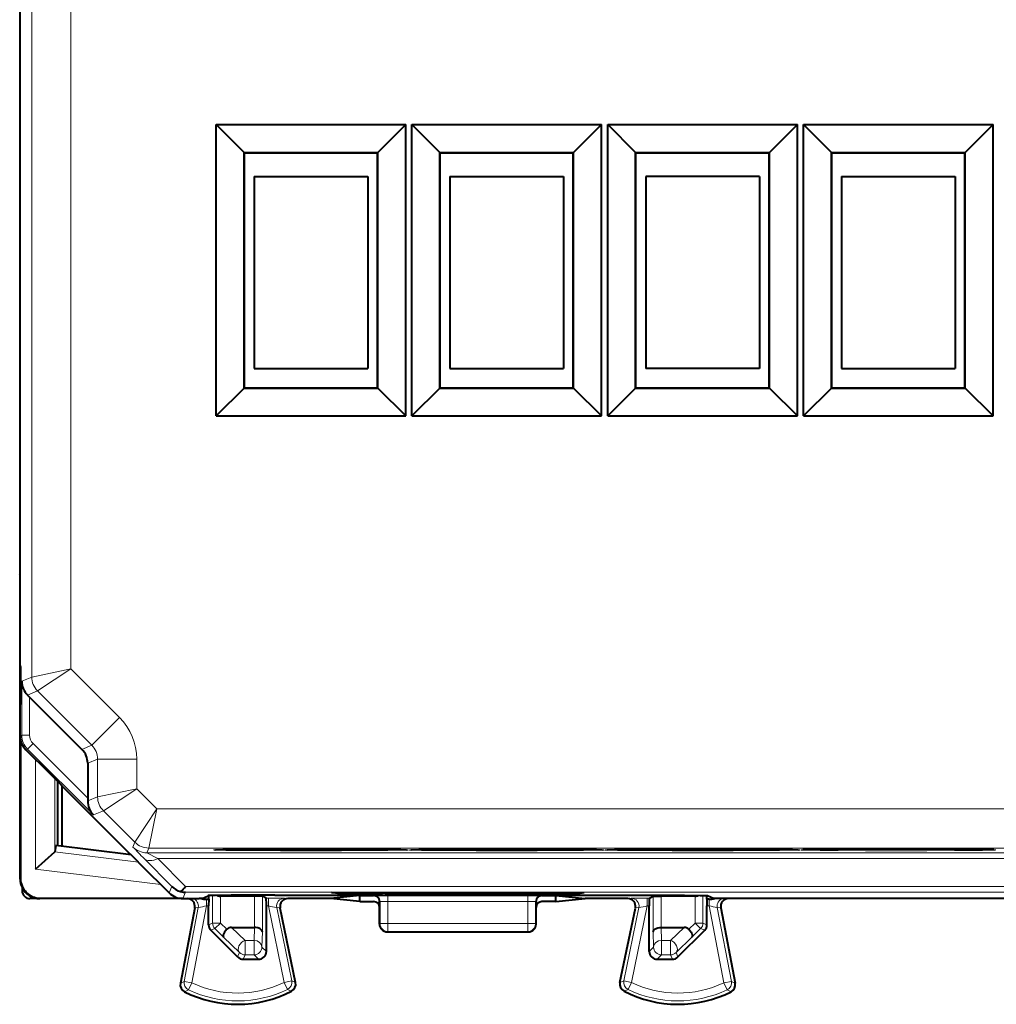
# Model space of a CAD drawing. Extents: x 0 to 420, y 0 to 297.
# Drawn here: x 310 to 335, y 115 to 140 of the extents above; entities that cross this region are included whole.
import ezdxf

# ---------------------------------------------------------------- set-up
doc = ezdxf.new("R2010")
doc.units = 0

msp = doc.modelspace()

# ---------------------------------------------------------------- linework, layer by layer
at = {"color": 7, "lineweight": 18}
for p, q in [((310.35376, 157.229965), (310.35376, 123.648071)), ((311.353729, 157.022873), (311.353729, 123.855171)), ((311.353729, 123.855171), (310.35376, 123.648071)), ((311.353729, 123.855171), (310.500214, 123.294533)), ((312.595764, 122.613129), (311.353729, 123.855171)), ((310.098877, 123.542496), (310.35376, 123.648071)), ((310.098877, 122.163475), (310.098877, 123.542496)), ((310.246979, 123.189644), (310.500214, 123.294533)), ((311.888672, 121.906052), (310.500214, 123.294533)), ((310.298859, 122.163475), (310.298859, 123.137848)), ((312.595764, 122.613129), (311.888672, 121.906052)), ((310.098877, 122.163475), (310.056976, 122.146111)), ((310.298859, 122.163475), (310.098877, 122.163475)), ((310.2453, 121.809929), (310.2034, 121.792572)), ((310.386719, 121.951347), (310.2453, 121.809929)), ((310.2453, 121.809929), (311.926697, 120.128563)), ((310.386719, 121.951347), (311.781982, 120.556107)), ((311.635529, 121.801186), (311.888672, 121.906052)), ((310.447113, 118.742493), (310.447113, 121.548874)), ((311.781982, 121.447647), (312.035126, 121.552513)), ((313.035095, 121.552513), (312.035126, 121.552513)), ((312.035126, 121.552513), (312.035126, 120.587692)), ((313.035095, 121.552513), (313.035095, 120.794785)), ((310.947021, 119.187569), (310.947021, 121.04895)), ((313.035095, 120.794785), (312.035126, 120.587692)), ((313.035095, 120.794785), (312.18158, 120.234146)), ((313.035095, 120.794785), (313.5495, 120.280365)), ((311.781921, 120.482796), (312.035126, 120.587692)), ((311.926697, 120.128563), (312.18158, 120.234146)), ((312.18158, 120.234146), (312.988861, 119.426842)), ((313.5495, 120.280365), (312.988861, 119.426842)), ((313.5495, 120.280365), (313.342407, 119.280403)), ((351.414429, 120.280365), (313.5495, 120.280365)), ((312.938782, 119.305946), (312.988861, 119.426842)), ((313.292328, 119.159508), (313.342407, 119.280403)), ((351.621521, 119.280396), (313.342407, 119.280403)), ((310.94339, 119.181557), (313.076324, 118.91967)), ((313.223022, 119.013092), (313.928284, 118.299026)), ((351.6716, 119.1595), (313.292328, 119.159508)), ((313.292786, 119.159142), (313.576569, 119.013077)), ((351.38736, 119.013077), (313.576569, 119.013077)), ((313.576569, 119.013077), (314.28183, 118.299019)), ((310.447113, 118.742493), (313.646301, 118.349678)), ((310.056976, 118.488998), (310.068085, 118.500122)), ((313.928284, 118.299026), (313.860535, 118.135452)), ((314.28183, 118.299019), (350.682129, 118.299011)), ((310.556946, 117.989014), (310.568085, 118.000145)), ((314.28183, 118.152588), (314.214081, 117.989014)), ((314.28183, 118.152588), (350.682129, 118.15258)), ((314.81662, 117.974213), (314.81662, 117.801003)), ((314.972504, 117.364639), (314.972504, 118.069016)), ((315.172485, 117.364639), (315.172485, 118.052536)), ((315.175934, 118.052505), (315.216461, 118.072762)), ((316.041443, 117.251518), (316.041443, 118.052505)), ((316.241425, 117.143066), (316.241425, 118.050789)), ((316.341003, 118.000999), (316.395782, 118.000999)), ((316.395782, 117.801003), (316.395782, 118.000999)), ((316.895081, 117.989014), (316.803253, 117.99781)), ((318.212097, 118.111008), (318.212097, 118.145645)), ((318.611572, 118.107704), (318.611572, 118.145645)), ((318.852386, 118.107704), (318.852386, 118.145645)), ((319.081909, 118.064064), (319.0961, 118.067612)), ((319.251831, 118.111008), (319.251831, 118.145645)), ((319.445923, 117.912712), (319.445923, 118.070557)), ((319.445923, 118.070557), (323.018036, 118.070557)), ((323.018036, 117.912712), (323.018036, 118.070557)), ((323.212097, 118.111008), (323.212097, 118.145645)), ((323.382019, 118.064064), (323.367828, 118.067612)), ((323.611572, 118.107704), (323.611572, 118.145645)), ((323.852386, 118.107704), (323.852386, 118.145645)), ((324.251831, 118.111008), (324.251831, 118.145645)), ((325.568848, 117.989014), (325.660706, 117.99781)), ((326.068176, 118.000999), (326.068176, 117.801003)), ((326.068176, 118.000999), (326.122925, 118.000999)), ((326.222504, 117.143059), (326.222504, 118.050789)), ((326.422485, 117.251511), (326.422485, 118.052505)), ((327.287994, 118.052505), (327.247467, 118.072762)), ((327.291443, 117.364632), (327.291443, 118.052528)), ((327.491425, 117.364632), (327.491425, 118.069016)), ((327.647308, 117.801003), (327.647308, 117.974213)), ((314.245636, 115.875565), (314.606018, 117.760406)), ((314.441345, 115.83815), (314.81662, 117.801003)), ((314.515961, 117.75174), (314.606018, 117.760406)), ((314.81662, 117.801003), (314.869476, 117.801003)), ((316.344482, 117.801003), (316.395782, 117.801003)), ((316.796875, 115.849846), (316.395782, 117.801003)), ((316.992035, 115.889969), (316.608093, 117.757698)), ((316.698517, 117.749039), (316.608093, 117.757698)), ((319.231964, 117.914108), (319.246002, 117.917618)), ((319.246002, 117.917618), (319.24707, 117.346466)), ((319.445923, 117.912712), (319.44693, 117.356934)), ((319.445923, 117.912712), (323.018036, 117.912712)), ((323.018036, 117.912712), (323.016998, 117.356934)), ((323.217926, 117.917618), (323.216888, 117.346466)), ((323.231964, 117.914108), (323.217926, 117.917618)), ((325.471893, 115.889969), (325.855865, 117.757698)), ((325.667053, 115.849846), (326.068176, 117.801003)), ((325.765442, 117.749039), (325.855865, 117.757698)), ((326.068176, 117.801003), (326.119476, 117.801003)), ((327.594482, 117.801003), (327.647308, 117.801003)), ((328.022614, 115.83815), (327.647308, 117.801003)), ((328.218292, 115.875565), (327.85791, 117.760399)), ((327.947968, 117.75174), (327.85791, 117.760399)), ((314.869476, 117.32196), (314.972504, 117.364639)), ((314.92804, 117.180565), (315.031067, 117.223251)), ((315.172485, 117.364639), (314.972504, 117.364639)), ((315.172485, 117.364639), (315.031067, 117.223251)), ((315.031067, 117.223251), (315.252625, 117.001671)), ((315.172485, 117.364639), (315.332794, 117.204315)), ((315.799347, 116.92012), (315.455414, 117.251518)), ((316.030975, 116.92012), (316.039856, 117.251518)), ((319.231964, 117.338921), (319.24707, 117.346466)), ((319.44693, 117.146492), (319.44693, 117.356934)), ((319.44693, 117.356934), (323.016998, 117.356934)), ((323.016998, 117.146492), (323.016998, 117.356934)), ((323.231964, 117.338921), (323.216888, 117.346466)), ((326.432953, 116.92012), (326.424072, 117.251511)), ((326.664612, 116.92012), (327.008514, 117.251511)), ((327.291443, 117.364632), (327.131165, 117.204308)), ((327.432861, 117.223244), (327.211334, 117.001671)), ((327.291443, 117.364632), (327.432861, 117.223244)), ((327.291443, 117.364632), (327.491425, 117.364632)), ((327.535919, 117.180565), (327.432861, 117.223244)), ((327.594482, 117.321953), (327.491425, 117.364632)), ((315.657928, 116.611115), (315.252625, 117.001671)), ((316.230957, 116.752502), (316.241425, 117.143066)), ((319.431976, 117.139015), (319.44693, 117.146492)), ((319.44693, 117.146492), (323.016998, 117.146492)), ((323.031982, 117.139015), (323.016998, 117.146492)), ((326.233002, 116.752502), (326.222504, 117.143059)), ((326.80603, 116.611115), (327.211334, 117.001671)), ((315.799347, 116.552536), (315.799347, 116.92012)), ((315.799347, 116.92012), (316.030975, 116.92012)), ((316.030975, 116.552536), (316.030975, 116.92012)), ((316.344482, 116.638985), (316.230957, 116.752502)), ((326.119476, 116.638985), (326.233002, 116.752502)), ((326.432953, 116.92012), (326.664612, 116.92012)), ((326.432953, 116.552536), (326.432953, 116.92012)), ((326.664612, 116.552536), (326.664612, 116.92012)), ((315.610901, 116.497597), (315.657928, 116.611115)), ((315.752319, 116.439011), (315.799347, 116.552536)), ((315.799347, 116.552536), (316.030975, 116.552536)), ((316.144501, 116.439011), (316.030975, 116.552536)), ((326.319427, 116.439011), (326.432953, 116.552536)), ((326.432953, 116.552536), (326.664612, 116.552536)), ((326.711639, 116.439011), (326.664612, 116.552536)), ((326.853027, 116.497597), (326.80603, 116.611115)), ((314.147919, 115.82679), (314.245636, 115.875565)), ((314.441345, 115.83815), (314.245636, 115.875565)), ((314.441345, 115.83815), (314.355774, 115.658218)), ((316.796875, 115.849846), (316.992035, 115.889969)), ((316.796875, 115.849846), (316.884247, 115.670776)), ((317.090485, 115.842293), (316.992035, 115.889969)), ((325.373444, 115.842293), (325.471893, 115.889969)), ((325.667053, 115.849846), (325.471893, 115.889969)), ((325.667053, 115.849846), (325.579712, 115.670776)), ((328.022614, 115.83815), (328.218292, 115.875565)), ((328.022614, 115.83815), (328.108185, 115.658218)), ((328.31601, 115.82679), (328.218292, 115.875565)), ((314.253754, 115.611557), (314.355774, 115.658218)), ((316.986969, 115.625259), (316.884247, 115.670776)), ((325.476959, 115.625259), (325.579712, 115.670776)), ((328.210205, 115.611557), (328.108185, 115.658218))]:
    msp.add_line(p, q, dxfattribs=at)
at = {"color": 7, "lineweight": 40}
for p, q in [((310.045837, 154.591766), (310.045837, 126.28627)), ((315.061035, 137.759964), (319.902924, 137.759964)), ((315.061035, 130.318069), (315.061035, 137.759964)), ((315.773468, 137.047531), (315.061035, 137.759964)), ((319.190491, 137.047531), (319.902924, 137.759964)), ((319.902924, 130.318069), (319.902924, 137.759964)), ((320.061035, 137.759964), (324.902924, 137.759964)), ((320.061035, 130.318069), (320.061035, 137.759964)), ((320.773468, 137.047531), (320.061035, 137.759964)), ((324.190491, 137.047531), (324.902924, 137.759964)), ((324.902924, 130.318069), (324.902924, 137.759964)), ((325.061035, 130.318069), (325.061035, 137.759964)), ((325.061035, 137.759964), (329.902924, 137.759964)), ((325.773468, 137.047531), (325.061035, 137.759964)), ((329.190491, 137.047531), (329.902924, 137.759964)), ((329.902924, 130.318069), (329.902924, 137.759964)), ((330.061035, 137.759964), (334.902924, 137.759964)), ((330.061035, 130.318069), (330.061035, 137.759964)), ((330.773468, 137.047531), (330.061035, 137.759964)), ((334.190491, 137.047531), (334.902924, 137.759964)), ((334.902924, 130.318069), (334.902924, 137.759964)), ((315.773468, 137.047531), (319.190491, 137.047531)), ((315.773468, 131.030518), (315.773468, 137.047531)), ((315.781982, 137.039017), (315.773468, 137.047531)), ((315.781982, 137.039017), (319.181976, 137.039017)), ((315.781982, 131.039017), (315.781982, 137.039017)), ((319.181976, 137.039017), (319.190491, 137.047531)), ((319.181976, 131.039017), (319.181976, 137.039017)), ((319.190491, 131.030518), (319.190491, 137.047531)), ((320.773468, 137.047531), (324.190491, 137.047531)), ((320.773468, 131.030518), (320.773468, 137.047531)), ((320.781982, 137.039017), (320.773468, 137.047531)), ((320.781982, 137.039017), (324.181976, 137.039017)), ((320.781982, 131.039017), (320.781982, 137.039017)), ((324.181976, 137.039017), (324.190491, 137.047531)), ((324.181976, 131.039017), (324.181976, 137.039017)), ((324.190491, 131.030502), (324.190491, 137.047531)), ((325.773468, 131.030502), (325.773468, 137.047531)), ((325.773468, 137.047531), (329.190491, 137.047531)), ((325.781982, 137.039017), (325.773468, 137.047531)), ((325.781982, 131.039017), (325.781982, 137.039017)), ((325.781982, 137.039017), (329.181976, 137.039017)), ((329.181976, 137.039017), (329.190491, 137.047531)), ((329.181976, 131.039017), (329.181976, 137.039017)), ((329.190491, 131.030502), (329.190491, 137.047531)), ((330.773468, 137.047531), (334.190491, 137.047531)), ((330.773468, 131.030502), (330.773468, 137.047531)), ((330.781982, 137.039017), (330.773468, 137.047531)), ((330.781982, 137.039017), (334.181976, 137.039017)), ((330.781982, 131.039017), (330.781982, 137.039017)), ((334.181976, 137.039017), (334.190491, 137.047531)), ((334.181976, 131.039017), (334.181976, 137.039017)), ((334.190491, 131.030502), (334.190491, 137.047531)), ((316.032318, 136.432007), (318.932312, 136.432007)), ((316.032318, 136.432007), (316.032318, 131.532013)), ((318.932312, 136.432007), (318.932312, 131.532013)), ((321.032318, 136.432007), (323.932312, 136.432007)), ((321.032318, 136.432007), (321.032318, 131.532013)), ((323.932312, 136.432007), (323.932312, 131.532013)), ((326.032318, 136.432007), (326.032318, 131.532013)), ((328.932312, 136.432007), (326.032318, 136.432007)), ((328.932312, 136.432007), (328.932312, 131.532013)), ((331.032318, 136.432007), (333.932312, 136.432007)), ((331.032318, 136.432007), (331.032318, 131.532013)), ((333.932312, 136.432007), (333.932312, 131.532013)), ((316.032318, 131.532013), (318.932312, 131.532013)), ((321.032318, 131.532013), (323.932312, 131.532013)), ((328.932312, 131.532013), (326.032318, 131.532013)), ((331.032318, 131.532013), (333.932312, 131.532013)), ((315.781982, 131.039017), (315.773468, 131.030518)), ((315.781982, 131.039017), (319.181976, 131.039017)), ((319.181976, 131.039017), (319.190491, 131.030518)), ((320.781982, 131.039017), (320.773468, 131.030518)), ((320.781982, 131.039017), (324.181976, 131.039017)), ((324.181976, 131.039017), (324.190491, 131.030502)), ((325.781982, 131.039017), (325.773468, 131.030502)), ((325.781982, 131.039017), (329.181976, 131.039017)), ((329.181976, 131.039017), (329.190491, 131.030502)), ((330.781982, 131.039017), (330.773468, 131.030502)), ((330.781982, 131.039017), (334.181976, 131.039017)), ((334.181976, 131.039017), (334.190491, 131.030502)), ((315.773468, 131.030518), (315.061035, 130.318069)), ((315.773468, 131.030518), (319.190491, 131.030518)), ((319.190491, 131.030518), (319.902924, 130.318069)), ((320.773468, 131.030518), (320.061035, 130.318069)), ((320.773468, 131.030518), (324.190491, 131.030502)), ((324.190491, 131.030502), (324.902924, 130.318069)), ((325.773468, 131.030502), (325.061035, 130.318069)), ((325.773468, 131.030502), (329.190491, 131.030502)), ((329.190491, 131.030502), (329.902924, 130.318069)), ((330.773468, 131.030502), (330.061035, 130.318069)), ((330.773468, 131.030502), (334.190491, 131.030502)), ((334.190491, 131.030502), (334.902924, 130.318069)), ((315.061035, 130.318069), (319.902924, 130.318069)), ((320.061035, 130.318069), (324.902924, 130.318069)), ((325.061035, 130.318069), (329.902924, 130.318069)), ((330.061035, 130.318069), (334.902924, 130.318069)), ((310.056976, 126.264015), (310.045837, 126.28627)), ((310.056976, 123.939018), (310.056976, 126.264015)), ((310.056976, 126.114014), (310.056976, 126.136269)), ((310.056976, 118.488998), (310.056976, 126.114014)), ((310.056976, 123.939018), (310.070282, 123.912369)), ((310.068085, 123.916763), (310.068085, 122.961327)), ((310.298859, 123.137848), (310.246979, 123.189644)), ((311.635529, 121.801186), (310.298859, 123.137848)), ((310.056976, 122.939018), (310.070282, 122.965668)), ((310.056976, 122.146111), (310.056976, 122.939018)), ((310.068085, 122.041222), (310.068085, 118.500122)), ((310.2034, 121.792572), (310.804688, 121.191299)), ((311.781982, 121.447647), (311.781982, 120.556107)), ((310.804688, 121.191299), (311.102081, 120.893906)), ((311.006958, 120.989021), (311.006958, 119.339012)), ((311.102081, 120.893906), (311.131958, 120.864014)), ((311.119751, 120.876236), (311.119751, 119.325165)), ((311.131958, 120.864014), (311.506958, 120.489014)), ((311.506958, 120.489014), (312.70697, 119.289017)), ((311.781982, 120.556107), (311.781921, 120.482796)), ((310.969452, 119.34362), (310.947021, 119.187569)), ((312.887939, 119.108063), (310.969452, 119.34362)), ((312.70697, 119.289017), (313.006958, 118.989014)), ((310.447113, 118.742493), (310.94339, 119.181557)), ((310.94693, 119.187119), (310.943817, 119.181969)), ((313.006958, 118.989014), (313.131958, 118.864014)), ((313.131958, 118.864014), (313.860535, 118.135452)), ((310.106964, 118.271049), (310.106964, 118.18895)), ((310.556946, 117.989014), (310.306885, 117.989014)), ((314.213379, 117.989014), (310.556946, 117.989014)), ((310.568085, 118.000145), (314.109192, 118.000145)), ((314.214081, 117.989014), (314.631958, 117.989014)), ((314.70697, 117.989014), (314.631958, 117.989014)), ((314.70697, 117.989014), (314.85672, 118.063889)), ((314.81662, 117.974213), (314.871216, 117.974213)), ((314.871216, 117.974213), (314.869476, 117.801003)), ((314.871216, 117.974213), (314.871216, 118.065598)), ((315.175659, 118.052505), (315.172485, 118.052536)), ((316.041443, 118.052505), (315.175934, 118.052505)), ((316.241241, 118.050827), (316.041443, 118.052505)), ((316.341003, 118.000999), (316.241425, 118.050789)), ((316.556458, 118.078468), (325.907471, 118.078468)), ((317.979553, 117.989014), (316.894409, 117.989014)), ((318.731964, 118.064064), (317.979553, 117.989014)), ((318.731964, 117.913963), (317.979553, 117.989014)), ((318.00412, 118.145645), (324.459839, 118.145645)), ((318.212097, 118.111008), (318.00412, 118.145645)), ((318.611572, 118.107704), (318.852386, 118.107704)), ((318.731964, 117.913963), (318.731964, 118.064064)), ((318.731964, 118.064064), (319.081909, 118.064064)), ((319.375732, 118.131638), (319.251831, 118.111008)), ((319.375763, 118.145645), (319.375732, 118.131638)), ((319.375732, 118.131638), (323.088226, 118.131638)), ((323.088196, 118.145645), (323.088226, 118.131638)), ((323.088226, 118.131638), (323.212097, 118.111008)), ((323.382019, 118.064064), (323.731964, 118.064064)), ((323.611572, 118.107704), (323.852386, 118.107704)), ((323.731964, 118.064064), (324.484375, 117.989014)), ((323.731964, 117.913963), (323.731964, 118.064064)), ((323.731964, 117.913963), (324.484375, 117.989014)), ((324.251831, 118.111008), (324.459839, 118.145645)), ((325.56955, 117.989014), (324.484375, 117.989014)), ((326.122925, 118.000999), (326.222504, 118.050789)), ((326.222687, 118.050827), (326.422485, 118.052505)), ((327.287994, 118.052505), (326.422485, 118.052505)), ((327.288269, 118.052505), (327.291443, 118.052528)), ((327.592712, 117.974213), (327.592712, 118.065598)), ((327.592712, 117.974213), (327.594482, 117.801003)), ((327.647308, 117.974213), (327.592712, 117.974213)), ((327.756958, 117.989014), (327.607208, 118.063889)), ((337.20697, 117.989014), (327.756958, 117.989014)), ((332.481964, 117.989014), (328.144409, 117.989014)), ((314.515961, 117.75174), (314.147919, 115.82679)), ((314.869476, 117.32196), (314.869476, 117.801003)), ((316.344482, 116.638985), (316.344482, 117.801003)), ((317.090485, 115.842293), (316.698547, 117.748772)), ((318.731964, 117.913963), (319.08197, 117.913963)), ((319.231964, 117.763962), (319.231964, 117.913963)), ((319.231964, 117.338921), (319.231964, 117.763962)), ((323.231964, 117.763954), (323.231964, 117.913963)), ((323.231964, 117.338921), (323.231964, 117.763954)), ((323.731964, 117.913963), (323.381958, 117.913963)), ((325.373444, 115.842293), (325.765381, 117.748772)), ((326.119476, 116.638985), (326.119476, 117.801003)), ((327.594482, 117.321953), (327.594482, 117.801003)), ((327.948029, 117.75148), (328.31601, 115.82679)), ((315.455414, 117.251518), (316.041443, 117.251518)), ((326.422485, 117.251511), (327.008514, 117.251511)), ((315.610901, 116.497597), (314.92804, 117.180565)), ((319.431976, 117.139015), (323.031982, 117.139015)), ((326.853027, 116.497597), (327.535919, 117.180565)), ((315.752319, 116.439011), (316.144501, 116.439011)), ((326.319427, 116.439011), (326.711639, 116.439011))]:
    msp.add_line(p, q, dxfattribs=at)
at = {"color": 7, "lineweight": 18}
for points in [[(314.995453, 119.231918), (314.995636, 119.232178), (314.995941, 119.232346), (314.997009, 119.232681), (315.009277, 119.234207), (315.033783, 119.235718), (315.118896, 119.23867), (315.336182, 119.242882), (316.048126, 119.249649), (316.759766, 119.252686), (317.544708, 119.253616), (318.323273, 119.252342), (319.016449, 119.248993), (319.481689, 119.24482), (319.802765, 119.239708), (319.934021, 119.235519), (319.962982, 119.23336), (319.967102, 119.232643), (319.968048, 119.232323), (319.968323, 119.232162), (319.968475, 119.231918)], [(314.995453, 119.231918), (314.995605, 119.231682), (314.99588, 119.231529), (314.996796, 119.231209), (315.007446, 119.22979), (315.028717, 119.228386), (315.102661, 119.225616), (315.309418, 119.221367), (315.614624, 119.21759), (316.004456, 119.21447), (316.704193, 119.211311), (317.481964, 119.21022), (318.259735, 119.211311), (318.959442, 119.21447), (319.442841, 119.218575), (319.781738, 119.223671), (319.92868, 119.228058), (319.961731, 119.230324), (319.966797, 119.231125), (319.967957, 119.231476), (319.968292, 119.231651), (319.968414, 119.231773), (319.968475, 119.231918)], [(319.995453, 119.231918), (319.995636, 119.232178), (319.995941, 119.232346), (319.997009, 119.232681), (320.009277, 119.234207), (320.033783, 119.235718), (320.118896, 119.23867), (320.336182, 119.242882), (321.048126, 119.249649), (321.759766, 119.252686), (322.544708, 119.253616), (323.323273, 119.252342), (324.016449, 119.248993), (324.481689, 119.24482), (324.802765, 119.239708), (324.934021, 119.235519), (324.962982, 119.23336), (324.967102, 119.232643), (324.968048, 119.232323), (324.968323, 119.232162), (324.968475, 119.231918)], [(319.995453, 119.231918), (319.995605, 119.231682), (319.99588, 119.231529), (319.996796, 119.231209), (320.007446, 119.22979), (320.028717, 119.228386), (320.102661, 119.225616), (320.309418, 119.221367), (320.614624, 119.21759), (321.004456, 119.21447), (321.704193, 119.211311), (322.481964, 119.21022), (323.259735, 119.211311), (323.959442, 119.21447), (324.442841, 119.218575), (324.781738, 119.223671), (324.92868, 119.22805), (324.961731, 119.230324), (324.966797, 119.231117), (324.967957, 119.231476), (324.968292, 119.231651), (324.968414, 119.231773), (324.968475, 119.231918)], [(324.995453, 119.231918), (324.995636, 119.232178), (324.995941, 119.232346), (324.997009, 119.232681), (325.009277, 119.234207), (325.033783, 119.235718), (325.118896, 119.23867), (325.336182, 119.242882), (326.048126, 119.249649), (326.759766, 119.252686), (327.544708, 119.253616), (328.323273, 119.252342), (329.016449, 119.248993), (329.481689, 119.24482), (329.802765, 119.239708), (329.934021, 119.235519), (329.962982, 119.23336), (329.967102, 119.232643), (329.968048, 119.232323), (329.968323, 119.232162), (329.968475, 119.231918)], [(324.995453, 119.231918), (324.995605, 119.231682), (324.99588, 119.231522), (324.996796, 119.231209), (325.007446, 119.22979), (325.028717, 119.228386), (325.102661, 119.225616), (325.309418, 119.221367), (325.614624, 119.21759), (326.004486, 119.21447), (326.704193, 119.211311), (327.481995, 119.21022), (328.259766, 119.211311), (328.959473, 119.21447), (329.442871, 119.218575), (329.781738, 119.223671), (329.92868, 119.22805), (329.961731, 119.230324), (329.966797, 119.231117), (329.967957, 119.231476), (329.968292, 119.231651), (329.968414, 119.231773), (329.968475, 119.231918)], [(334.968475, 119.231918), (334.968323, 119.232155), (334.968079, 119.232315), (334.967133, 119.232628), (334.956482, 119.234047), (334.935242, 119.235458), (334.861298, 119.23822), (334.65451, 119.242477), (334.349304, 119.246246), (333.959442, 119.249374), (333.259735, 119.252533), (332.481964, 119.253616), (331.704193, 119.252533), (331.004456, 119.249374), (330.614624, 119.246246), (330.309418, 119.242477), (330.102661, 119.23822), (330.0224, 119.235107), (329.997162, 119.232719), (329.995972, 119.232361), (329.995636, 119.232185), (329.995514, 119.232071), (329.995453, 119.231918)], [(334.968475, 119.231918), (334.968323, 119.231667), (334.968018, 119.231499), (334.966949, 119.231155), (334.954651, 119.229637), (334.930176, 119.228127), (334.845032, 119.225166), (334.627777, 119.220955), (333.915833, 119.214188), (333.204193, 119.211151), (332.41925, 119.210228), (331.640686, 119.211502), (330.947479, 119.214844), (330.482239, 119.219025), (330.161163, 119.224129), (330.029938, 119.228317), (330.000946, 119.230476), (329.996826, 119.231201), (329.99588, 119.231522), (329.995605, 119.231682), (329.995453, 119.231918)]]:
    msp.add_lwpolyline(points, dxfattribs=at)
at = {"color": 7, "lineweight": 40}
for points in [[(315.042053, 119.235527), (315.23584, 119.241142), (315.609375, 119.246162), (316.370605, 119.251312), (317.577942, 119.253586), (318.761383, 119.250504), (319.432404, 119.245338), (319.776154, 119.240181), (319.922119, 119.235519)], [(320.042053, 119.235527), (320.23584, 119.241142), (320.609375, 119.246162), (321.370605, 119.251312), (322.577942, 119.253586), (323.761383, 119.250504), (324.432404, 119.245338), (324.776154, 119.240181), (324.922119, 119.235519)], [(325.042053, 119.235527), (325.23584, 119.241142), (325.609375, 119.246162), (326.370605, 119.251312), (327.577942, 119.253586), (328.761383, 119.250504), (329.432404, 119.245338), (329.776154, 119.240181), (329.922119, 119.235519)], [(334.921875, 119.235527), (334.728088, 119.241142), (334.354553, 119.246162), (333.593323, 119.251312), (332.386017, 119.253586), (331.202606, 119.250504), (330.531586, 119.245338), (330.187805, 119.240181), (330.041809, 119.235519)], [(316.556458, 118.078468), (315.977264, 118.077576), (315.445618, 118.07486), (315.041565, 118.070366), (314.919128, 118.067619), (314.881256, 118.066154), (314.860474, 118.064651), (314.857483, 118.06414), (314.85672, 118.063889)], [(325.907471, 118.078468), (326.486694, 118.077576), (327.018341, 118.074852), (327.422363, 118.070358), (327.5448, 118.067619), (327.582672, 118.066154), (327.603455, 118.064651), (327.606445, 118.06414), (327.607208, 118.063889)], [(315.332794, 117.204315), (315.301636, 117.169273), (315.275513, 117.132652), (315.255829, 117.096077), (315.243896, 117.061424), (315.240906, 117.037369), (315.243805, 117.017044), (315.252625, 117.001671)], [(316.241425, 117.143066), (316.236877, 117.164192), (316.224762, 117.184654), (316.205688, 117.203407), (316.18924, 117.214737), (316.170227, 117.224808), (316.148865, 117.233498), (316.125732, 117.240593), (316.07608, 117.249542), (316.041443, 117.251511)], [(326.222504, 117.143059), (326.227051, 117.164192), (326.239166, 117.184654), (326.25827, 117.203407), (326.274719, 117.214729), (326.293732, 117.224808), (326.315063, 117.233498), (326.338196, 117.240593), (326.387848, 117.249542), (326.422485, 117.251503)], [(327.131165, 117.204315), (327.162323, 117.169273), (327.188446, 117.132652), (327.20813, 117.096077), (327.220032, 117.061424), (327.223022, 117.037369), (327.220123, 117.017044), (327.211334, 117.001671)]]:
    msp.add_lwpolyline(points, dxfattribs=at)
for centre, radius, start, end in [((279.283539, 123.439018), 30.791214, 359.119752, 0.880234), ((310.601257, 123.545975), 0.502446, 180.396938, 225.164812), ((310.556946, 122.146111), 0.49998, 179.99995, 225), ((311.281982, 121.447647), 0.49998, 359.999979, 45.000035), ((312.284393, 120.481354), 0.502446, 179.835179, 224.603043), ((310.556976, 118.488998), 0.500001, 179.999923, 205.841879), ((310.568054, 118.500114), 0.499972, 179.998994, 270.000981), ((310.556946, 118.488991), 0.499972, 205.84248, 270.000967), ((314.280121, 118.654335), 0.500039, 225.280652, 255.304989), ((313.879822, 118.568459), 0.483342, 304.505748, 326.168973), ((310.306885, 118.188919), 0.199898, 179.991536, 270.00861), ((314.214081, 118.488998), 0.49998, 224.999945, 270.000004), ((314.286285, 118.650826), 0.498259, 254.518493, 269.488116), ((314.31955, 117.789024), 0.199945, 349.178028, 90.199205), ((314.838531, 118.901558), 0.927767, 259.507249, 268.64678), ((315.176147, 118.25618), 0.203685, 245.276058, 268.972635), ((312.545563, 117.85289), 3.79891, 359.217495, 2.227406), ((316.894379, 117.789032), 0.199935, 89.997257, 191.539654), ((318.505157, 132.558182), 14.45051, 268.837895, 270.421809), ((318.958771, 132.558182), 14.45051, 269.578179, 271.162093), ((319.08197, 117.914062), 0.149993, 359.961539, 90.021456), ((323.505157, 132.558182), 14.45051, 268.837895, 270.421809), ((323.381958, 117.914062), 0.149993, 89.978528, 180.038449), ((323.958771, 132.558182), 14.45051, 269.578179, 271.162093), ((325.56955, 117.789032), 0.199935, 348.460331, 90.002728), ((329.918365, 117.85289), 3.79891, 177.772585, 180.782489), ((327.287811, 118.25618), 0.203685, 271.027347, 294.723909), ((327.625458, 118.901093), 0.927304, 271.350941, 280.495041), ((328.144379, 117.789024), 0.199938, 89.79787, 190.824274), ((319.08197, 117.763962), 0.150003, 359.999142, 89.998356), ((323.381989, 117.763962), 0.150003, 90.001628, 180.000842), ((315.069489, 117.321976), 0.200006, 180.00453, 224.99112), ((315.449158, 117.082642), 0.168647, 87.869783, 133.720788), ((319.431976, 117.339012), 0.2, 180.026141, 269.999997), ((323.031982, 117.339012), 0.2, 269.999984, 359.973841), ((327.014801, 117.082642), 0.168647, 46.279193, 92.130202), ((327.39447, 117.321968), 0.200006, 315.008868, 359.995458), ((315.752319, 116.639023), 0.200006, 225.000164, 269.995476), ((316.144501, 116.638969), 0.199955, 269.996453, 0.003565), ((326.319427, 116.638969), 0.199955, 179.996426, 270.003529), ((326.711609, 116.639023), 0.200006, 270.004505, 314.999818), ((314.344238, 115.789688), 0.199806, 169.298833, 243.064388), ((316.894684, 115.802475), 0.199806, 297.510804, 11.493514), ((325.569244, 115.802475), 0.199806, 168.506477, 242.489177), ((328.11969, 115.789688), 0.199806, 296.935593, 10.701149), ((315.606964, 118.289017), 3, 243.187277, 297.387362), ((326.856964, 118.289009), 3, 242.612626, 296.812711)]:
    msp.add_arc(centre, radius, start, end, dxfattribs=at)
at = {"color": 7, "lineweight": 18}
for centre, radius, start, end in [((310.853821, 123.648109), 0.500062, 180.003847, 224.996147), ((311.535156, 121.552513), 1.499938, 359.999905, 45.000073), ((310.598877, 122.163475), 0.499996, 180.000705, 224.999289), ((310.598846, 122.163475), 0.299988, 179.999868, 225.000068), ((311.535217, 121.552544), 0.499896, 359.995983, 45.004), ((312.535187, 120.587723), 0.500062, 180.003847, 224.996147), ((321.218262, 127.101501), 11.372447, 223.275677, 225.331892), ((313.342438, 119.780464), 0.500062, 225.003838, 269.996138), ((316.49884, 101.82077), 16.180241, 88.922001, 90.36496), ((319.349762, 105.742104), 12.328478, 89.553069, 91.17892), ((323.114197, 105.742104), 12.328478, 88.821064, 90.446915), ((325.965088, 101.82074), 16.18027, 89.635031, 91.077984), ((315.594269, 113.129517), 4.735471, 99.451031, 102.046407), ((315.542084, 113.005592), 4.870515, 77.356585, 79.905775), ((319.395874, 120.572212), 2.659442, 266.768908, 271.078061), ((323.068085, 120.572212), 2.659442, 268.92192, 273.231073), ((326.921844, 113.005661), 4.870443, 100.094168, 102.643393), ((326.869659, 113.129471), 4.735522, 77.953577, 80.548933), ((314.443298, 115.839142), 0.200988, 169.558189, 244.181889), ((315.606964, 118.289017), 2.713935, 244.564257, 296.00487), ((316.794922, 115.850815), 0.200989, 296.389116, 11.232595), ((325.669037, 115.850815), 0.200989, 168.76739, 243.610872), ((326.856964, 118.289009), 2.713935, 243.995111, 295.435731), ((328.02063, 115.839134), 0.200988, 295.818099, 10.441793), ((315.606964, 118.289017), 2.913174, 244.564271, 296.00487), ((326.856964, 118.289009), 2.913174, 243.995111, 295.435718)]:
    msp.add_arc(centre, radius, start, end, dxfattribs=at)
for centre, major_axis, ratio, start_param, end_param in [((313.292328, 119.659485), (-0.461945, 0.191338), 0.999955, 1.17810358, 1.963470631), ((313.576569, 119.366631), (-0.355743, -0.351349), 0.579725, 0.010710251, 1.050789914), ((314.410339, 117.797821), (-0.019135, 0.199081), 0.995871, 4.428705617, 5.890004123), ((316.803253, 117.797821), (-0.019073, -0.199089), 0.995837, 3.237481667, 5.009464048), ((319.0961, 117.917618), (0.036377, -0.145523), 0.999353, 1.326054107, 2.896545846), ((323.367828, 117.917618), (-0.036377, -0.145523), 0.999353, 3.386639461, 4.957131201), ((325.660706, 117.797821), (-0.019073, 0.199089), 0.995837, 4.415313913, 6.187296294), ((328.053619, 117.797821), (-0.019135, -0.199081), 0.995871, 3.534774459, 4.996072239), ((315.172485, 117.364639), (0.076538, -0.184776), 0.999822, 4.319781439, 5.104977286), ((319.44693, 117.346466), (0.200012, 0.000366), 0.052336, 1.570700546, 3.106638145), ((319.44693, 117.346466), (0.089417, -0.178894), 0.999239, 4.249163212, 5.819350459), ((323.016998, 117.346466), (-0.200012, 0.000366), 0.052336, 3.176547162, 4.712484762), ((323.016998, 117.346466), (-0.089417, -0.178894), 0.999239, 0.463834848, 2.034022095), ((327.291443, 117.364632), (-0.076538, -0.184776), 0.999822, 1.178208021, 1.963403868), ((315.799347, 116.752502), (0.138763, 0.14402), 0.729318, 0.922917188, 3.116080975), ((316.030975, 116.752502), (-0.141418, -0.141418), 0.999695, 0.785556091, 2.356047831), ((316.030975, 116.752502), (-0.199921, 0.005363), 0.837997, 3.173581269, 4.734856514), ((326.432953, 116.752502), (0.141418, -0.141418), 0.999695, 3.927137476, 5.497629216), ((326.432953, 116.752502), (0.199921, 0.005363), 0.837997, 1.548328793, 3.109604038), ((326.664612, 116.752502), (-0.138763, 0.14402), 0.729318, 3.167104332, 5.360268119), ((315.799347, 116.752502), (0.184784, -0.076546), 0.999822, 4.319710928, 5.105059065), ((326.664612, 116.752502), (-0.184784, -0.076546), 0.999822, 1.178126243, 1.963474379)]:
    msp.add_ellipse(centre, major_axis=major_axis, ratio=ratio, start_param=start_param, end_param=end_param, dxfattribs=at)

doc.saveas('drawing.dxf')
